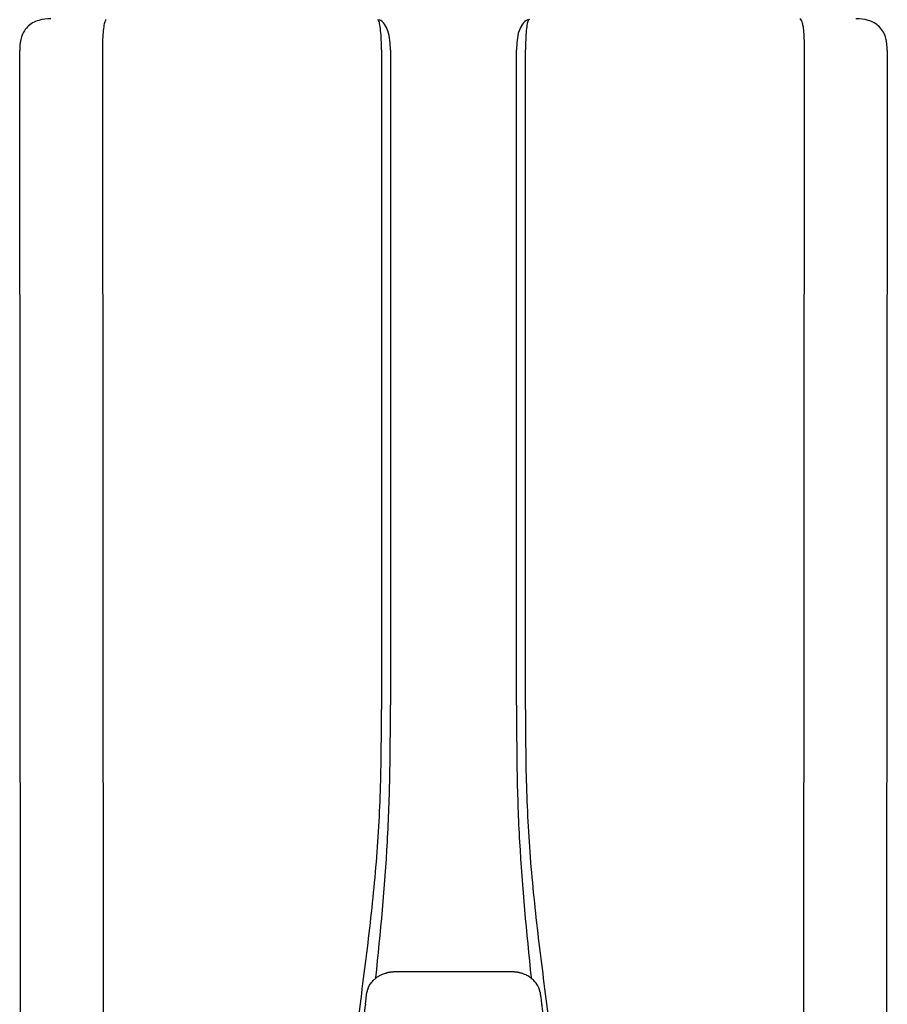
# Model space of a CAD drawing. Units: inches. Extents: x -69 to 81, y -5 to 97.
# Drawn here: x -42 to -25, y 54 to 73 of the extents above; entities that cross this region are included whole.
import ezdxf

# ---------------------------------------------------------------- set-up
doc = ezdxf.new("R2010")
doc.units = ezdxf.units.IN
doc.header["$MEASUREMENT"] = 0

# ---------------------------------------------------------------- blocks, each defined once
blk = doc.blocks.new('NPE-S2 (150-180-210-240)')
at = {"linetype": 'Continuous'}
for p, q in [((-2.413, 2.058), (-2.433, 28.196)), ((-0.782, 28.207), (-0.761, 2.069)), ((4.787, 28.207), (4.787, 15.04)), ((4.966, 28.206), (4.966, 15.129)), ((7.484, 15.129), (7.484, 28.206)), ((7.663, 15.04), (7.663, 28.207)), ((13.212, 2.069), (13.233, 28.207)), ((14.883, 28.196), (14.863, 2.058)), ((4.674, 9.677), (4.675, 9.684)), ((4.927, 9.792), (4.926, 9.792)), ((4.961, 9.797), (4.96, 9.797)), ((4.978, 9.799), (4.977, 9.799)), ((4.977, 9.799), (4.978, 9.799)), ((4.978, 9.799), (4.978, 9.799)), ((4.994, 9.801), (4.993, 9.801)), ((5.01, 9.802), (5.01, 9.802)), ((5.028, 9.803), (5.026, 9.803)), ((5.046, 9.804), (5.045, 9.804)), ((7.383, 9.804), (5.064, 9.804)), ((7.384, 9.804), (7.383, 9.804)), ((7.4, 9.804), (7.401, 9.804)), ((7.418, 9.804), (7.417, 9.804)), ((7.435, 9.803), (7.434, 9.803)), ((7.451, 9.801), (7.452, 9.801)), ((7.47, 9.8), (7.469, 9.8)), ((7.473, 9.799), (7.472, 9.799)), ((7.473, 9.799), (7.473, 9.799)), ((7.489, 9.797), (7.49, 9.797)), ((7.556, 9.785), (7.559, 9.784)), ((7.776, 9.684), (7.776, 9.677)), ((4.508, 9.453), (4.508, 9.451)), ((4.497, 9.404), (4.497, 9.398)), ((7.954, 9.398), (7.953, 9.404))]:
    blk.add_line(p, q, dxfattribs=at)
for centre, radius, start, end in [((5.156, 9.107), 0.748, 130.6963, 131.062), ((5.166, 9.096), 0.762, 129.6674, 130.6942), ((4.955, 9.349), 0.433, 128.7099, 129.5994), ((4.955, 9.35), 0.432, 129.2723, 129.5998), ((4.956, 9.349), 0.434, 128.4426, 129.272), ((4.956, 9.348), 0.435, 128.443, 128.7103), ((5.048, 9.128), 0.675, 103.1153, 103.3722), ((5.049, 9.124), 0.679, 102.8722, 103.1153), ((5.051, 9.114), 0.689, 101.932, 102.8705), ((5.053, 9.104), 0.699, 101.7526, 101.9337), ((5.055, 9.095), 0.709, 100.5078, 101.7501), ((5.059, 9.077), 0.727, 99.2522, 100.4567), ((5.06, 9.066), 0.738, 99.0039, 99.2545), ((5.062, 9.056), 0.748, 97.9475, 99.0021), ((5.063, 9.047), 0.757, 97.813, 97.9493), ((5.07, 8.978), 0.826, 97.0563, 97.6206), ((5.069, 8.986), 0.818, 96.8513, 97.0556), ((5.069, 8.99), 0.815, 96.646, 96.8513), ((5.069, 8.99), 0.815, 96.5037, 96.646), ((5.069, 8.99), 0.815, 95.8496, 96.4065), ((5.069, 8.99), 0.814, 95.3457, 95.8496), ((5.068, 8.998), 0.806, 94.1636, 95.3078), ((5.068, 9.005), 0.799, 92.9753, 94.1074), ((5.067, 9.015), 0.789, 91.6358, 92.8826), ((5.067, 9.02), 0.784, 90.7263, 91.5665), ((5.067, 9.023), 0.782, 90.2098, 90.7261), ((7.383, 9.025), 0.78, 89.4161, 89.9255), ((7.383, 9.021), 0.783, 88.7748, 89.416), ((7.383, 9.015), 0.789, 87.5221, 88.6949), ((7.383, 9.009), 0.796, 86.3322, 87.4903), ((7.382, 9.001), 0.804, 85.1054, 86.2639), ((7.382, 8.993), 0.811, 83.8098, 85.0329), ((7.382, 8.994), 0.811, 83.9962, 85.033), ((7.381, 8.989), 0.816, 83.8113, 83.9971), ((7.381, 8.987), 0.817, 83.5923, 83.7384), ((7.381, 8.985), 0.819, 83.1812, 83.5585), ((7.38, 8.983), 0.821, 82.9932, 83.1812), ((7.38, 8.981), 0.823, 82.6181, 82.9931), ((7.38, 8.979), 0.825, 82.4312, 82.6182), ((7.387, 9.047), 0.757, 82.0507, 82.2859), ((7.389, 9.058), 0.747, 80.8848, 82.0528), ((7.39, 9.067), 0.737, 80.7008, 80.8827), ((7.392, 9.077), 0.727, 79.4358, 80.7033), ((7.394, 9.087), 0.716, 79.1938, 79.4333), ((7.395, 9.097), 0.707, 77.972, 79.1951), ((7.398, 9.11), 0.693, 77.7937, 77.9673), ((7.4, 9.117), 0.686, 77.127, 77.7945), ((7.402, 9.125), 0.678, 76.8334, 77.1262), ((7.403, 9.129), 0.673, 76.5521, 76.8333), ((7.495, 9.35), 0.432, 50.3996, 50.7376), ((7.285, 9.097), 0.762, 49.6305, 50.3301), ((7.295, 9.109), 0.746, 48.3633, 49.6324), ((4.632, 9.413), 0.13, 161.4104, 161.9933), ((4.727, 9.381), 0.23, 160.7485, 161.175), ((4.726, 9.381), 0.229, 160.6407, 161.175), ((4.789, 9.36), 0.295, 161.2408, 161.4483), ((4.706, 9.389), 0.207, 158.702, 159.9258), ((4.661, 9.407), 0.159, 155.1053, 155.6871), ((4.886, 9.324), 0.399, 155.129, 157.7307), ((4.886, 9.324), 0.399, 155.1289, 157.7425), ((4.877, 9.328), 0.389, 157.7529, 157.8991), ((7.566, 9.325), 0.397, 22.2646, 24.4834), ((7.566, 9.325), 0.397, 22.2578, 24.4835), ((7.574, 9.328), 0.389, 22.1012, 22.2502), ((7.731, 9.384), 0.222, 19.2572, 19.4214), ((7.725, 9.382), 0.228, 18.8362, 19.256), ((7.74, 9.387), 0.213, 18.6379, 18.8504), ((7.746, 9.389), 0.206, 17.8321, 18.1941), ((5.405, 9.266), 0.918, 171.1935, 171.3473), ((4.879, 9.345), 0.386, 167.4777, 167.6993), ((4.879, 9.345), 0.386, 167.4776, 167.6989), ((4.777, 9.367), 0.282, 167.725, 168.062), ((7.559, 9.342), 0.399, 12.2862, 12.5683), ((7.559, 9.342), 0.399, 12.2864, 12.5683), ((7.674, 9.367), 0.281, 11.892, 12.2434), ((7.437, 9.326), 0.522, 8.6539, 8.7833)]:
    blk.add_arc(centre, radius, start, end, dxfattribs=at)
for points, knots in [([(-1.809, 28.827), (-1.891, 28.827), (-2.062, 28.815), (-2.296, 28.685), (-2.423, 28.449), (-2.433, 28.278), (-2.433, 28.196)], [0, 0, 0, 0, 0.243805, 0.500076, 0.756582, 1, 1, 1, 1]), ([(-0.723, 28.792), (-0.737, 28.764), (-0.756, 28.686), (-0.772, 28.548), (-0.781, 28.383), (-0.782, 28.265), (-0.782, 28.207)], [0, 0, 0, 0, 0.15812, 0.404413, 0.705361, 1, 1, 1, 1]), ([(4.787, 28.207), (4.788, 28.275), (4.786, 28.406), (4.774, 28.584), (4.758, 28.717), (4.738, 28.792), (4.72, 28.812)], [0, 0, 0, 0, 0.333027, 0.639696, 0.87098, 1, 1, 1, 1]), ([(4.966, 28.206), (4.965, 28.27), (4.961, 28.401), (4.923, 28.617), (4.83, 28.777), (4.742, 28.811)], [0, 0, 0, 0, 0.288872, 0.579509, 1, 1, 1, 1]), ([(7.708, 28.811), (7.621, 28.777), (7.528, 28.617), (7.49, 28.401), (7.485, 28.27), (7.484, 28.206)], [0, 0, 0, 0, 0.420491, 0.711128, 1, 1, 1, 1]), ([(7.737, 28.819), (7.735, 28.817), (7.732, 28.814), (7.73, 28.812), (7.712, 28.792), (7.692, 28.717), (7.676, 28.584), (7.665, 28.406), (7.663, 28.275), (7.663, 28.207)], [-0.0163, -0.0163, -0.0163, -0.0163, 0, 0, 0, 0.128972, 0.360185, 0.666919, 1, 1, 1, 1]), ([(13.233, 28.207), (13.232, 28.286), (13.231, 28.403), (13.221, 28.555), (13.211, 28.654), (13.195, 28.733), (13.179, 28.791), (13.152, 28.826), (13.135, 28.827)], [0, 0, 0, 0, 0.365307, 0.548325, 0.707841, 0.832432, 0.919979, 1, 1, 1, 1]), ([(14.883, 28.196), (14.883, 28.278), (14.873, 28.449), (14.747, 28.685), (14.512, 28.815), (14.341, 28.827), (14.259, 28.827)], [0, 0, 0, 0, 0.243417, 0.499924, 0.756195, 1, 1, 1, 1]), ([(4.013, 2.069), (4.013, 2.611), (4.012, 3.695), (4.015, 5.321), (4.107, 6.945), (4.286, 8.562), (4.5, 10.175), (4.684, 11.791), (4.782, 13.415), (4.787, 14.499), (4.787, 15.04)], [0, 0, 0, 0, 0.12501, 0.249972, 0.374882, 0.499958, 0.625059, 0.750139, 0.875053, 1, 1, 1, 1]), ([(4.675, 9.684), (4.769, 10.589), (4.9, 11.946), (4.964, 13.764), (4.966, 14.673), (4.966, 15.129)], [0, 0, 0, 0, 0.500353, 0.749231, 1, 1, 1, 1]), ([(7.485, 15.129), (7.485, 14.673), (7.486, 13.764), (7.55, 11.946), (7.681, 10.589), (7.776, 9.684)], [0, 0, 0, 0, 0.250769, 0.499647, 1, 1, 1, 1]), ([(7.663, 15.04), (7.663, 14.499), (7.668, 13.415), (7.767, 11.791), (7.95, 10.175), (8.164, 8.562), (8.343, 6.945), (8.435, 5.321), (8.438, 3.695), (8.438, 2.611), (8.438, 2.069)], [0, 0, 0, 0, 0.124947, 0.249861, 0.374941, 0.500042, 0.625118, 0.750028, 0.87499, 1, 1, 1, 1]), ([(4.524, 9.492), (4.527, 9.497), (4.535, 9.513), (4.551, 9.542), (4.576, 9.578), (4.607, 9.616), (4.639, 9.648), (4.66, 9.667), (4.669, 9.674)], [0, 0, 0, 0, 0.069566, 0.23649, 0.424101, 0.63479, 0.853711, 1, 1, 1, 1]), ([(4.686, 9.689), (4.693, 9.694), (4.71, 9.707), (4.736, 9.723), (4.765, 9.739), (4.795, 9.753), (4.83, 9.767), (4.863, 9.777), (4.886, 9.783), (4.895, 9.785)], [0, 0, 0, 0, 0.121806, 0.263703, 0.400063, 0.544056, 0.702898, 0.876905, 1, 1, 1, 1]), ([(7.769, 9.685), (7.76, 9.692), (7.742, 9.706), (7.71, 9.726), (7.672, 9.746), (7.629, 9.764), (7.59, 9.776), (7.566, 9.783), (7.559, 9.784)], [0, 0, 0, 0, 0.14211, 0.30219, 0.482307, 0.685201, 0.906744, 1, 1, 1, 1]), ([(7.927, 9.489), (7.923, 9.498), (7.911, 9.522), (7.889, 9.558), (7.859, 9.597), (7.829, 9.63), (7.806, 9.653), (7.793, 9.664), (7.791, 9.666)], [0, 0, 0, 0, 0.130387, 0.350497, 0.570743, 0.773003, 0.954816, 1, 1, 1, 1]), ([(4.508, 9.451), (4.508, 9.451), (4.508, 9.451), (4.508, 9.45), (4.507, 9.449), (4.507, 9.448), (4.507, 9.447), (4.506, 9.446), (4.506, 9.444), (4.505, 9.443), (4.505, 9.441), (4.504, 9.439), (4.504, 9.437), (4.503, 9.434), (4.502, 9.431), (4.502, 9.429), (4.502, 9.428), (4.502, 9.428)], [0, 0, 0, 0, 0.010286, 0.046063, 0.086248, 0.131706, 0.18196, 0.237786, 0.300234, 0.370199, 0.44881, 0.537436, 0.637631, 0.751252, 0.874949, 0.999197, 1, 1, 1, 1]), ([(4.509, 9.455), (4.509, 9.455), (4.509, 9.455), (4.509, 9.455), (4.509, 9.455)], [0, 0, 0, 0, 0.596325, 1, 1, 1, 1]), ([(4.516, 9.473), (4.516, 9.472), (4.515, 9.471), (4.515, 9.469), (4.514, 9.467), (4.513, 9.465), (4.512, 9.462), (4.511, 9.46), (4.51, 9.458), (4.51, 9.457), (4.51, 9.457)], [0, 0, 0, 0, 0.060642, 0.214571, 0.369335, 0.521554, 0.668747, 0.817521, 0.963654, 1, 1, 1, 1]), ([(7.94, 9.457), (7.94, 9.458), (7.94, 9.458), (7.939, 9.46), (7.938, 9.463), (7.937, 9.466), (7.936, 9.468), (7.935, 9.471), (7.934, 9.473), (7.934, 9.474)], [0, 0, 0, 0, 0.015113, 0.162677, 0.318632, 0.477898, 0.64044, 0.812242, 1, 1, 1, 1]), ([(7.948, 9.429), (7.948, 9.429), (7.948, 9.431), (7.947, 9.433), (7.947, 9.436), (7.946, 9.439), (7.945, 9.441), (7.945, 9.443), (7.944, 9.445), (7.944, 9.447), (7.943, 9.448), (7.943, 9.449), (7.943, 9.45), (7.942, 9.452), (7.942, 9.453), (7.942, 9.454), (7.941, 9.454), (7.941, 9.455)], [0, 0, 0, 0, 0.036808, 0.16916, 0.285216, 0.387133, 0.476883, 0.556122, 0.626304, 0.688679, 0.744233, 0.793747, 0.838256, 0.880848, 0.925146, 0.974376, 1, 1, 1, 1]), ([(7.941, 9.455), (7.941, 9.455), (7.941, 9.455), (7.941, 9.455), (7.941, 9.455)], [0, 0, 0, 0, 0.596093, 1, 1, 1, 1]), ([(4.501, 9.425), (4.501, 9.424), (4.5, 9.422), (4.5, 9.419), (4.499, 9.416), (4.499, 9.413), (4.498, 9.411), (4.498, 9.408), (4.498, 9.407), (4.498, 9.407)], [0, 0, 0, 0, 0.162378, 0.333179, 0.495078, 0.650108, 0.799927, 0.955477, 1, 1, 1, 1]), ([(7.953, 9.406), (7.953, 9.406), (7.952, 9.407), (7.952, 9.409), (7.952, 9.412), (7.951, 9.414), (7.951, 9.417), (7.95, 9.42), (7.95, 9.422), (7.949, 9.424), (7.949, 9.425)], [0, 0, 0, 0, 0.055124, 0.173926, 0.30186, 0.434986, 0.571471, 0.713856, 0.866961, 1, 1, 1, 1]), ([(7.954, 9.398), (7.957, 9.373), (7.964, 9.319), (7.971, 9.264), (7.975, 9.235)], [0, 0, 0, 0, 0.458576, 1, 1, 1, 1]), ([(4.466, 9.158), (4.455, 9.074), (4.433, 8.897), (4.398, 8.619), (4.362, 8.316), (4.325, 7.992), (4.288, 7.65), (4.254, 7.302), (4.224, 6.959), (4.197, 6.623), (4.175, 6.293), (4.157, 5.97), (4.144, 5.665), (4.134, 5.384), (4.127, 5.131), (4.122, 4.902), (4.12, 4.697), (4.118, 4.51), (4.117, 4.341), (4.116, 4.186), (4.116, 4.047), (4.115, 3.923), (4.115, 3.843), (4.115, 3.805), (4.115, 3.802)], [0, 0, 0, 0, 0.047264, 0.099878, 0.156579, 0.21748, 0.282279, 0.348449, 0.412706, 0.474607, 0.536506, 0.597656, 0.654914, 0.707266, 0.75438, 0.796596, 0.834679, 0.869228, 0.900635, 0.929403, 0.955485, 0.978504, 0.998601, 1, 1, 1, 1]), ([(7.975, 9.235), (7.979, 9.203), (7.987, 9.134), (8.001, 9.027), (8.016, 8.907), (8.033, 8.774), (8.051, 8.625), (8.071, 8.459), (8.093, 8.273), (8.117, 8.065), (8.143, 7.83), (8.171, 7.563), (8.2, 7.26), (8.229, 6.925), (8.256, 6.575), (8.279, 6.228), (8.296, 5.896), (8.31, 5.584), (8.319, 5.297), (8.325, 5.039), (8.329, 4.806), (8.332, 4.594), (8.333, 4.402), (8.334, 4.228), (8.335, 4.074), (8.335, 3.94), (8.335, 3.822), (8.335, 3.749), (8.335, 3.714)], [0, 0, 0, 0, 0.017671, 0.037199, 0.058893, 0.08305, 0.109965, 0.139988, 0.173568, 0.21127, 0.253777, 0.301671, 0.356337, 0.418758, 0.484049, 0.546478, 0.607076, 0.664138, 0.71585, 0.762316, 0.804189, 0.842226, 0.876999, 0.908478, 0.936173, 0.960296, 0.981433, 1, 1, 1, 1])]:
    blk.add_open_spline(points, degree=3, knots=knots, dxfattribs=at)
for points in [[(-0.71, 28.814), (-0.716, 28.807), (-0.72, 28.8), (-0.723, 28.792)], [(4.466, 9.158), (4.476, 9.238), (4.486, 9.318), (4.497, 9.398)]]:
    blk.add_open_spline(points, degree=3, dxfattribs=at)

msp = doc.modelspace()

# ---------------------------------------------------------------- block references
msp.add_blockref('NPE-S2 (150-180-210-240)', (-39.706, 44.347))

doc.saveas('drawing.dxf')
